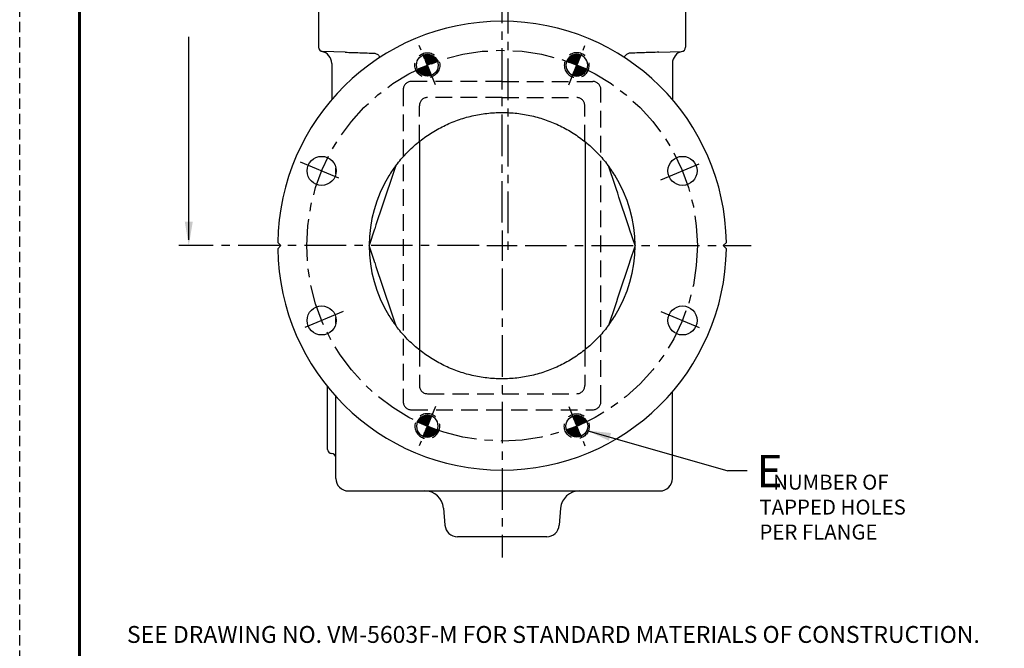
# Model space of a CAD drawing. Units: inches. Extents: x 50.4 to 108.2, y 31.8 to 106.6.
# Drawn here: x 50.4 to 80, y 52.9 to 71.8 of the extents above; entities that cross this region are included whole.
import ezdxf

# ---------------------------------------------------------------- set-up
doc = ezdxf.new("R2010")
doc.units = ezdxf.units.IN
doc.header["$MEASUREMENT"] = 0
for name, pattern in [('CENTER', [2, 1.25, -0.25, 0.25, -0.25]), ('CENTER2', [1.125, 0.75, -0.125, 0.125, -0.125]), ('HIDDEN', [0.375, 0.25, -0.125]), ('HIDDENX2', [0.75, 0.5, -0.25])]:
    doc.linetypes.add(name, pattern=pattern)
for name, color, linetype in [('02___PRT_ALL_AXES', 7, 'Continuous'), ('CENTER2', 2, 'CENTER2'), ('CENTERLINES', 2, 'CENTER'), ('DIMLINES', 4, 'Continuous'), ('DIMTEXT', 6, 'Continuous'), ('HIDDENLINES', 3, 'HIDDENX2'), ('MEM-STOP', 3, 'Continuous'), ('TITLEBOX-BORDER', 3, 'Continuous')]:
    doc.layers.add(name, color=color, linetype=linetype)
doc.styles.add('ARIEL', font='arial.ttf', dxfattribs={"height": 0.5})
doc.styles.add('ROMANS', font='romans', dxfattribs={"height": 0.1875})
doc.styles.get("Standard").update_dxf_attribs({"font": 'arial.ttf'})

# ---------------------------------------------------------------- blocks, each defined once
blk = doc.blocks.new('A$C54962B6A')
at = {"layer": 'TITLEBOX-BORDER', "color": 2, "linetype": 'HIDDEN'}
blk.add_line((3.137221540328028e-07, 3.398329795345489e-08), (3.137221540328028e-07, 60.81903237002093), dxfattribs=at)
blk = doc.blocks.new('*U2')
h = blk.add_hatch()
h.set_pattern_fill('ANSI31', color=256, scale=0.199523044032, angle=45)
h.set_pattern_definition([(90, (-84.40877544764189, -47.43092859146436), (-0.024940380504, 3.461173084806645e-18), [])])
edge = h.paths.add_edge_path()
edge.add_line((0.213844358507404, 0.1387479089532872), (0.08858067169968586, -0.1636653826107457))
edge.add_line((0.08858067169970005, -0.1636653826107599), (-0.2138443585074324, -0.03839683349786982))
edge.add_arc((0.0885758092996275, -0.163677121480386), 0.3273424941149998, 67.49999999982941, 157.4977760183845, ccw=False)
for p, q in [((0.213844358507404, 0.1387479089532872), (0.08858067169968588, -0.1636653826107457)), ((-0.2138443585074323, -0.03839683349786983), (0.08858067169970005, -0.1636653826107599))]:
    blk.add_line(p, q)
at = {"color": 7}
blk.add_arc((0.0885758092996275, -0.163677121480386), 0.3273424941149998, 67.49999999982941, 157.4977760183845, dxfattribs=at)
blk = doc.blocks.new('*U3')
at = {"color": 0, "linetype": 'ByBlock', "lineweight": -2, "transparency": 16777216}
blk.add_blockref('*U2', (84.40877544764189, 47.43092859146436), dxfattribs=at)
at = {"color": 0, "linetype": 'ByBlock', "lineweight": -2, "transparency": 16777216, "rotation": 180}
blk.add_blockref('*U2', (84.58593679104129, 47.10359782624284), dxfattribs=at)
blk = doc.blocks.new('A$C76412E72')
blk.add_circle((-0.9461087166870019, -0.1311414773721253), 0.3273424941150008)
at = {"layer": 'CENTER2'}
blk.add_line((-0.702899616570988, -0.7183001853673296), (-1.189327541603161, 0.4560407083623446), dxfattribs=at)
at = {"layer": 'HIDDENLINES'}
blk.add_circle((-0.9461087166870019, -0.1311414773721253), 0.3748673545000803, dxfattribs=at)
at = {"extrusion": (0, 0, -1), "zscale": -1}
blk.add_blockref('*U3', (-83.55124254025453, -47.3983929473561), dxfattribs=at)
blk = doc.blocks.new('A$C6FEE25E2')
for p, q in [((196.5324121503927, -430.50201591997), (197.7902837868633, -426.8169283878137)), ((197.7777178333413, -435.42389091997), (197.7777178333413, -426.89264091997)), ((198.2464678333413, -435.42389091997), (198.2464678333413, -426.89264091997)), ((197.0277178333413, -430.50201591997), (197.7777178333413, -428.3047999489734)), ((188.6841249135377, -429.46022841997), (188.6841249135377, -429.53326591997)), ((188.7571624135376, -429.38719091997), (191.7148890135377, -429.3871909199701)), ((191.7879265135375, -429.46022841997), (191.7879265135375, -429.53326591997)), ((186.920945796722, -429.78326591997), (186.9209457967222, -432.65826591997)), ((187.045945796722, -429.65826591997), (193.4261056303533, -429.65826591997)), ((187.4230257135378, -429.78326591997), (187.4230257135378, -431.1582659199699)), ((188.6841249135377, -429.53326591997), (191.7879265135375, -429.5332659199701)), ((188.6841249135377, -429.53326591997), (188.6841249135377, -429.5382659199701)), ((191.7879265135375, -429.53326591997), (191.7879265135375, -429.53826591997)), ((193.0490257135375, -429.78326591997), (193.0490257135375, -431.1582659199696)), ((193.5511056303533, -429.78326591997), (193.5511056303533, -432.6582659199701)), ((186.920945796722, -430.09526591997), (193.5511056303533, -430.0952659199698)), ((187.9550257135377, -431.1582659199698), (187.9550257135377, -430.22026591997)), ((192.5170257135376, -431.1582659199696), (192.5170257135376, -430.2202659199699)), ((195.2464678333413, -430.50201591997), (197.2152178333413, -430.50201591997)), ((195.2464678333413, -431.81451591997), (195.2464678333413, -430.50201591997)), ((197.2152178333413, -431.81451591997), (197.2152178333413, -430.50201591997)), ((193.5511056303533, -430.86611591997), (195.2464678333413, -430.86611591997)), ((187.045945796722, -431.28326591997), (187.8300257135377, -431.2832659199698)), ((192.6420257135376, -431.2832659199696), (193.4261056303533, -431.2832659199696)), ((193.5511056303533, -431.45041591997), (195.2464678333413, -431.45041591997)), ((195.2464678333413, -431.81451591997), (197.2152178333413, -431.81451591997)), ((196.5324121503927, -431.81451591997), (197.7902837868635, -435.4996034521263)), ((197.0277178333413, -431.81451591997), (197.7777178333413, -434.0117318909666)), ((186.4235257135376, -432.65826591997), (186.4235257135376, -433.0354287620805)), ((186.4235257135376, -432.65826591997), (194.0485257135376, -432.6582659199701)), ((194.0485257135376, -432.65826591997), (194.0485257135376, -433.0354287620805)), ((193.9257072643445, -433.160409723975), (186.546344162733, -433.1604097239751)), ((186.546344162733, -433.1604097239751), (186.927388815147, -433.1670608831236)), ((193.9257072643422, -433.1604097239751), (193.5446626119283, -433.1670608831236)), ((188.4240257135375, -435.0245090330274), (188.4240257135375, -433.4170228069127)), ((192.0480257135378, -435.0245090330274), (192.0480257135378, -433.4170228069127)), ((188.0480257135378, -434.43076591997), (188.0480257135378, -434.68076591997)), ((192.4240257135375, -434.43076591997), (192.4240257135375, -434.68076591997)), ((188.0359590869443, -435.0663088953649), (188.0480257135378, -434.72076591997)), ((188.4240257135377, -434.68076591997), (188.0480257135378, -434.68076591997)), ((188.4240257135375, -434.72076591997), (188.0480257135378, -434.72076591997)), ((188.1110257135376, -434.68076591997), (188.1110257135376, -434.72076591997)), ((192.4240257135375, -434.6807659199699), (192.0480257135378, -434.6807659199699)), ((192.4240257135375, -434.72076591997), (192.0480257135378, -434.72076591997)), ((192.3610257135376, -434.6807659199699), (192.3610257135376, -434.72076591997)), ((192.4360923401309, -435.0663088953649), (192.4240257135375, -434.72076591997)), ((186.4235257135376, -435.4061030778595), (186.4235257135376, -435.78326591997)), ((193.9257072643418, -435.2811221159649), (186.546344162733, -435.2811221159649)), ((194.0485257135376, -435.4061030778595), (194.0485257135376, -435.78326591997)), ((186.4235257135376, -435.78326591997), (194.0485257135376, -435.78326591997)), ((185.110572067145, -439.0154655538335), (185.110572067145, -440.1030955860716)), ((195.3614793596636, -439.0154655538335), (195.3614793596636, -440.1030955860716))]:
    blk.add_line(p, q)
at = {"color": 3, "linetype": 'Continuous'}
for p, q in [((187.6479704290377, -433.337659349315), (187.6479704290377, -433.1604097239751)), ((187.7929980712877, -433.1604097239751), (187.7929980712877, -433.337659349315)), ((188.0830533557878, -433.1604097239751), (188.0830533557878, -433.337659349315)), ((188.2280809980375, -433.1604097239751), (188.2280809980375, -433.337659349315)), ((192.2439704290377, -433.1604097239751), (192.2439704290377, -433.337659349315)), ((192.3889980712875, -433.1604097239751), (192.3889980712875, -433.337659349315)), ((192.6790533557876, -433.1604097239751), (192.6790533557876, -433.337659349315)), ((192.8240809980375, -433.337659349315), (192.8240809980375, -433.1604097239751)), ((188.1555671769127, -433.3752229445751), (187.7204842501626, -433.3752229445751)), ((192.3164842501626, -433.3752229445751), (192.7515671769127, -433.3752229445751)), ((187.6479704290377, -435.103872490625), (187.6479704290377, -435.2811221159649)), ((188.1555671769127, -435.0663088953649), (187.7204842501626, -435.0663088953649)), ((187.7929980712877, -435.2811221159649), (187.7929980712877, -435.103872490625)), ((188.0830533557878, -435.2811221159649), (188.0830533557878, -435.103872490625)), ((188.2280809980375, -435.2811221159649), (188.2280809980375, -435.103872490625)), ((192.2439704290377, -435.2811221159649), (192.2439704290377, -435.103872490625)), ((192.3164842501626, -435.0663088953649), (192.7515671769127, -435.0663088953649)), ((192.3889980712875, -435.2811221159649), (192.3889980712875, -435.103872490625)), ((192.6790533557876, -435.2811221159649), (192.6790533557876, -435.103872490625)), ((192.8240809980375, -435.103872490625), (192.8240809980375, -435.2811221159649))]:
    blk.add_line(p, q, dxfattribs=at)
at = {"color": 3}
for p, q in [((188.4240257135377, -434.30576591997), (188.1730257135378, -434.30576591997)), ((192.2990257135375, -434.30576591997), (192.0480257135378, -434.30576591997))]:
    blk.add_line(p, q, dxfattribs=at)
at = {"color": 7, "linetype": 'Continuous'}
for p, q in [((186.3567411562013, -435.78326591997), (194.1153102708739, -435.78326591997)), ((184.9276874619225, -436.2727614930544), (184.8696752847083, -436.3062548392128)), ((184.8696752847083, -436.5957585719231), (184.8696752847083, -436.3062548392128)), ((184.9276918512162, -436.2727614930544), (185.6776762898164, -436.2727614930544)), ((185.0861796776122, -436.5957585719231), (185.0861796776122, -436.3062548392128)), ((185.5191884634203, -436.5957585719231), (185.5191884634203, -436.3062548392128)), ((185.67768067911, -436.2727614930544), (185.7356928563243, -436.3062548392128)), ((185.7356928563243, -436.5957585719231), (185.7356928563243, -436.3062548392128)), ((187.3158016170198, -436.2727614930544), (187.2577894398055, -436.3062548392128)), ((187.2577894398055, -436.5957585719231), (187.2577894398055, -436.3062548392128)), ((187.3158060063134, -436.2727614930544), (188.0657904449137, -436.2727614930544)), ((187.4742938327095, -436.5957585719231), (187.4742938327095, -436.3062548392128)), ((187.9073026185175, -436.5957585719231), (187.9073026185175, -436.3062548392128)), ((188.0657948342073, -436.2727614930544), (188.1238070114217, -436.3062548392128)), ((188.1238070114217, -436.5957585719231), (188.1238070114217, -436.3062548392128)), ((192.4062565926013, -436.2727614930544), (192.3482444153869, -436.3062548392128)), ((192.3482444153869, -436.5957585719231), (192.3482444153869, -436.3062548392128)), ((193.1562454204952, -436.2727614930544), (192.4062609818949, -436.2727614930544)), ((192.564748808291, -436.5957585719231), (192.564748808291, -436.3062548392128)), ((192.9977575940991, -436.5957585719231), (192.9977575940991, -436.3062548392128)), ((193.1562498097888, -436.2727614930544), (193.2142619870031, -436.3062548392128)), ((193.2142619870031, -436.5957585719231), (193.2142619870031, -436.3062548392128)), ((194.7943707476986, -436.2727614930544), (194.7363585704843, -436.3062548392128)), ((194.7363585704843, -436.5957585719231), (194.7363585704843, -436.3062548392128)), ((195.5443595755924, -436.2727614930544), (194.7943751369922, -436.2727614930544)), ((194.9528629633883, -436.5957585719231), (194.9528629633883, -436.3062548392128)), ((195.3858717491964, -436.5957585719231), (195.3858717491964, -436.3062548392128)), ((195.5443639648861, -436.2727614930544), (195.6023761421003, -436.3062548392128)), ((195.6023761421003, -436.5957585719231), (195.6023761421003, -436.3062548392128)), ((185.7356928563243, -436.5957585719231), (184.8696752847083, -436.5957585719231)), ((188.1238070114217, -436.5957585719231), (187.2577894398055, -436.5957585719231)), ((192.3482444153869, -436.5957585719231), (193.2142619870031, -436.5957585719231)), ((194.7363585704843, -436.5957585719231), (195.6023761421003, -436.5957585719231)), ((184.715381493982, -437.283252354345), (184.715381493982, -436.78325687622)), ((195.7566699328266, -437.283252354345), (195.7566699328266, -436.78325687622)), ((190.2360257134043, -437.283252354345), (184.715381493982, -437.283252354345)), ((190.2360257134043, -437.283252354345), (195.7566699328266, -437.283252354345)), ((187.7482416975712, -441.3626007755374), (187.7482416975712, -447.6279856921835)), ((192.743180994847, -447.6124339490975), (192.743180994847, -441.3781479642646))]:
    blk.add_line(p, q, dxfattribs=at)
at = {"color": 4}
for points in [[(188.5775257135376, -430.8209642701314), (188.7940257135376, -431.19595326997), (188.5775257135376, -431.5709422698087), (188.1445257135376, -431.5709422698087), (187.9280257135376, -431.19595326997), (188.1445257135376, -430.8209642701314)], [(191.8945257135376, -430.8209642701314), (191.6780257135376, -431.19595326997), (191.8945257135376, -431.5709422698087), (192.3275257135376, -431.5709422698087), (192.5440257135376, -431.19595326997), (192.3275257135376, -430.8209642701314)]]:
    blk.add_lwpolyline(points, close=True, dxfattribs=at)
for centre, radius in [((188.3610257135376, -431.19595326997), 0.3749889998386635), ((188.3610257135376, -431.19595326997), 0.25), ((188.3610257135376, -431.19595326997), 0.2), ((192.1110257135376, -431.19595326997), 0.3749889998386635), ((192.1110257135376, -431.19595326997), 0.25), ((192.1110257135376, -431.19595326997), 0.2)]:
    blk.add_circle(centre, radius, dxfattribs=at)
for centre, radius, start, end in [((198.0120928333413, -426.89264091997), 0.2343749999999947, 0, 180), ((188.7571624135376, -429.46022841997), 0.0730375, 90, 180), ((191.7148890135377, -429.46022841997), 0.0730375, 0, 90), ((187.045945796722, -429.78326591997), 0.125, 90, 180), ((187.5480257135378, -429.78326591997), 0.125, 90, 180), ((188.5641249135376, -429.53826591997), 0.12, 270, 0), ((191.9079265135376, -429.53826591997), 0.12, 180, 270), ((192.9240257135375, -429.78326591997), 0.125, 0, 90), ((193.4261056303533, -429.78326591997), 0.125, 0, 90), ((188.0800257135377, -430.22026591997), 0.125, 90, 180), ((192.3920257135376, -430.2202659199699), 0.125, 0, 90), ((187.045945796722, -431.40826591997), 0.125, 90, 180), ((187.2980257135378, -431.1582659199699), 0.125, 270, 359.9999999999968), ((187.8300257135377, -431.1582659199698), 0.125, 270.0000000000065, 0), ((192.6420257135376, -431.1582659199696), 0.125, 180, 270), ((193.1740257135375, -431.1582659199696), 0.125, 180, 270), ((193.4261056303533, -431.4082659199696), 0.125, 0, 90), ((186.5485257135376, -433.0354287620805), 0.125, 180, 268.9999999999982), ((193.9235257135376, -433.0354287620805), 0.125, 270.9999999999952, 0), ((188.1740257135375, -433.4170228069127), 0.25, 0, 77.51282135613522), ((192.2980257135378, -433.4170228069127), 0.25, 102.4871786438715, 180), ((188.1730257135378, -434.43076591997), 0.125, 90, 180), ((192.2990257135375, -434.43076591997), 0.125, 0, 90), ((188.1740257135375, -435.0245090330274), 0.25, 282.4871786438648, 0), ((192.2980257135378, -435.0245090330274), 0.25, 180, 257.5128213561218), ((186.5485257135376, -435.4061030778595), 0.125, 90.99999999999525, 180), ((193.9235257135376, -435.4061030778595), 0.125, 0, 89.00000000000475), ((198.0120928333413, -435.42389091997), 0.234375, 180, 0)]:
    blk.add_arc(centre, radius, start, end)
at = {"color": 3, "linetype": 'Continuous'}
for centre, radius, start, end in [((187.7204842501626, -433.2864497867231), 0.08877315785195063, 215.2298976612065, 324.7701023387935), ((187.9380257135376, -433.0764757060573), 0.2987472385178078, 240.957866143238, 299.0421338567619), ((188.1555671769127, -433.2864497867231), 0.08877315785195011, 215.2298976612065, 324.7701023387935), ((192.3164842501626, -433.2864497867231), 0.08877315785195011, 215.2298976612065, 324.7701023387935), ((192.5340257135376, -433.0764757060573), 0.2987472385178078, 240.957866143238, 299.0421338567619), ((192.7515671769127, -433.2864497867231), 0.08877315785195063, 215.2298976612065, 324.7701023387935), ((187.7204842501626, -435.1550820532169), 0.08877315785195063, 35.22989766120648, 144.7701023387935), ((187.9380257135376, -435.3650561338828), 0.2987472385178078, 60.95786614323797, 119.042133856762), ((188.1555671769127, -435.1550820532169), 0.08877315785195011, 35.22989766120648, 144.7701023387935), ((192.3164842501626, -435.1550820532169), 0.08877315785195011, 35.22989766120648, 144.7701023387935), ((192.5340257135376, -435.3650561338828), 0.2987472385178078, 60.95786614323797, 119.042133856762), ((192.7515671769127, -435.1550820532169), 0.08877315785195063, 35.22989766120648, 144.7701023387935)]:
    blk.add_arc(centre, radius, start, end, dxfattribs=at)
at = {"color": 7, "linetype": 'Continuous'}
for points, knots in [([(184.8696752847083, -436.3062548392128), (184.8783288096473, -436.3012587241302), (184.8957358596875, -436.2920838049733), (184.9184144847191, -436.2830066398657), (184.9367129261644, -436.2777519020553), (184.9504055796638, -436.2748943873649), (184.9641513924156, -436.2731528196486), (184.9733450978025, -436.2727614930544), (184.9779274811602, -436.2727614930544)], [0, 0, 0, 0, 0.2615451254, 0.5143047251, 0.6377122352000001, 0.7594772320000001, 0.8800568034999999, 1, 1, 1, 1]), ([(184.9779274811602, -436.2727614930544), (184.9825098647847, -436.2727614930544), (184.991703570705, -436.2731528212486), (185.0054493845236, -436.2748943865649), (185.0191420385561, -436.2777519033886), (185.0374404800015, -436.283006640399), (185.0601191036998, -436.2920838057733), (185.0775261526733, -436.3012587243969), (185.0861796776123, -436.3062548392128)], [0, 0, 0, 0, 0.1199432025, 0.2405227879, 0.362287791, 0.485695301, 0.7384548839, 1, 1, 1, 1]), ([(185.0861796776123, -436.3062548392128), (185.1037765352692, -436.3011750638202), (185.1392258933379, -436.2918686642524), (185.1931528114986, -436.2811379714323), (185.247724179831, -436.2743240034566), (185.2843701244113, -436.2727614930544), (185.3026840705163, -436.2727614930544)], [0, 0, 0, 0, 0.2500114224, 0.5000145877000001, 0.7500082903, 1, 1, 1, 1]), ([(185.3026840705163, -436.2727614930544), (185.3209980472877, -436.2727614930544), (185.357644031601, -436.27432399919), (185.4122154260664, -436.2811379887655), (185.4661423138274, -436.2918686786522), (185.5015916326965, -436.3011750718201), (185.5191884634202, -436.3062548392128)], [0, 0, 0, 0, 0.2499921264, 0.499985949, 0.7499889645000001, 1, 1, 1, 1]), ([(185.5191884634202, -436.3062548392128), (185.527841988626, -436.3012587241302), (185.5452490383995, -436.2920838049733), (185.5679276634312, -436.2830066398657), (185.5862261048766, -436.2777519020553), (185.5999187586424, -436.2748943873649), (185.6136645711276, -436.2731528196486), (185.6228582765146, -436.2727614930544), (185.6274406598724, -436.2727614930544)], [0, 0, 0, 0, 0.2615451254, 0.5143047251, 0.6377122352000001, 0.7594772320000001, 0.8800568034999999, 1, 1, 1, 1]), ([(185.6274406598724, -436.2727614930544), (185.6320230434966, -436.2727614930544), (185.6412167494171, -436.2731528212486), (185.6549625632355, -436.2748943865649), (185.6686552172681, -436.2777519033886), (185.6869536587134, -436.283006640399), (185.7096322826784, -436.2920838057733), (185.7270393316521, -436.3012587243969), (185.7356928563243, -436.3062548392128)], [0, 0, 0, 0, 0.1199432025, 0.2405227879, 0.362287791, 0.485695301, 0.7384548839, 1, 1, 1, 1]), ([(187.2577894398056, -436.3062548392128), (187.2664429650112, -436.3012587241302), (187.2838500147848, -436.2920838049733), (187.3065286398165, -436.2830066398657), (187.3248270812618, -436.2777519020553), (187.3385197350277, -436.2748943873649), (187.3522655475129, -436.2731528196486), (187.3614592528999, -436.2727614930544), (187.3660416362576, -436.2727614930544)], [0, 0, 0, 0, 0.2615451254, 0.5143047251, 0.6377122352000001, 0.7594772320000001, 0.8800568034999999, 1, 1, 1, 1]), ([(187.3660416362576, -436.2727614930544), (187.370624019882, -436.2727614930544), (187.3798177258024, -436.2731528212486), (187.3935635396208, -436.2748943865649), (187.4072561936533, -436.2777519033886), (187.4255546350987, -436.283006640399), (187.4482332590638, -436.2920838057733), (187.4656403077706, -436.3012587243969), (187.4742938327096, -436.3062548392128)], [0, 0, 0, 0, 0.1199432025, 0.2405227879, 0.362287791, 0.485695301, 0.7384548839, 1, 1, 1, 1]), ([(187.4742938327096, -436.3062548392128), (187.4918906903665, -436.3011750638202), (187.5273400484352, -436.2918686642524), (187.5812669668625, -436.2811379714323), (187.6358383349283, -436.2743240034566), (187.6724842795086, -436.2727614930544), (187.6907982256135, -436.2727614930544)], [0, 0, 0, 0, 0.2500114224, 0.5000145877000001, 0.7500082903, 1, 1, 1, 1]), ([(187.6907982256135, -436.2727614930544), (187.7091122023851, -436.2727614930544), (187.7457581866983, -436.27432399919), (187.8003295811638, -436.2811379887655), (187.8542564689247, -436.2918686786522), (187.8897057880604, -436.3011750718201), (187.9073026185175, -436.3062548392128)], [0, 0, 0, 0, 0.2499921264, 0.499985949, 0.7499889645000001, 1, 1, 1, 1]), ([(187.9073026185175, -436.3062548392128), (187.9159561437233, -436.3012587241302), (187.9333631934968, -436.2920838049733), (187.9560418185286, -436.2830066398657), (187.9743402602405, -436.2777519020553), (187.9880329137398, -436.2748943873649), (188.0017787262251, -436.2731528196486), (188.010972431612, -436.2727614930544), (188.0155548149697, -436.2727614930544)], [0, 0, 0, 0, 0.2615451254, 0.5143047251, 0.6377122352000001, 0.7594772320000001, 0.8800568034999999, 1, 1, 1, 1]), ([(188.0155548149697, -436.2727614930544), (188.0201371985939, -436.2727614930544), (188.0293309047809, -436.2731528212486), (188.0430767185994, -436.2748943865649), (188.0567693723655, -436.2777519033886), (188.0750678138106, -436.283006640399), (188.0977464377758, -436.2920838057733), (188.1151534867493, -436.3012587243969), (188.1238070114217, -436.3062548392128)], [0, 0, 0, 0, 0.1199432025, 0.2405227879, 0.362287791, 0.485695301, 0.7384548839, 1, 1, 1, 1]), ([(192.4564966118389, -436.2727614930544), (192.4519142282147, -436.2727614930544), (192.4427205220277, -436.2731528212486), (192.4289747082092, -436.2748943865649), (192.4152820544431, -436.2777519033886), (192.3969836129979, -436.283006640399), (192.3743049890328, -436.2920838057733), (192.3568979400592, -436.3012587243969), (192.3482444153869, -436.3062548392128)], [0, 0, 0, 0, 0.1199432025, 0.2405227879, 0.362287791, 0.485695301, 0.7384548839, 1, 1, 1, 1]), ([(192.5647488082911, -436.3062548392128), (192.5560952830853, -436.3012587241302), (192.5386882333118, -436.2920838049733), (192.5160096082799, -436.2830066398657), (192.4977111665681, -436.2777519020553), (192.4840185130688, -436.2748943873649), (192.4702727005835, -436.2731528196486), (192.4610789951966, -436.2727614930544), (192.4564966118389, -436.2727614930544)], [0, 0, 0, 0, 0.2615451254, 0.5143047251, 0.6377122352000001, 0.7594772320000001, 0.8800568034999999, 1, 1, 1, 1]), ([(192.7812532011951, -436.2727614930544), (192.7629392244235, -436.2727614930544), (192.7262932401103, -436.27432399919), (192.6717218456448, -436.2811379887655), (192.6177949578839, -436.2918686786522), (192.5823456387483, -436.3011750718201), (192.5647488082911, -436.3062548392128)], [0, 0, 0, 0, 0.2499921264, 0.499985949, 0.7499889645000001, 1, 1, 1, 1]), ([(192.997757594099, -436.3062548392128), (192.9801607364421, -436.3011750638202), (192.9447113783734, -436.2918686642524), (192.8907844599461, -436.2811379714323), (192.8362130918803, -436.2743240034566), (192.7995671473, -436.2727614930544), (192.7812532011951, -436.2727614930544)], [0, 0, 0, 0, 0.2500114224, 0.5000145877000001, 0.7500082903, 1, 1, 1, 1]), ([(193.106009790551, -436.2727614930544), (193.1014274069266, -436.2727614930544), (193.0922337010063, -436.2731528212486), (193.0784878871878, -436.2748943865649), (193.0647952331553, -436.2777519033886), (193.0464967917099, -436.283006640399), (193.0238181677449, -436.2920838057733), (193.006411119038, -436.3012587243969), (192.997757594099, -436.3062548392128)], [0, 0, 0, 0, 0.1199432025, 0.2405227879, 0.362287791, 0.485695301, 0.7384548839, 1, 1, 1, 1]), ([(193.214261987003, -436.3062548392128), (193.2056084617974, -436.3012587241302), (193.1882014120238, -436.2920838049733), (193.1655227869921, -436.2830066398657), (193.1472243455468, -436.2777519020553), (193.1335316917809, -436.2748943873649), (193.1197858792957, -436.2731528196486), (193.1105921739087, -436.2727614930544), (193.106009790551, -436.2727614930544)], [0, 0, 0, 0, 0.2615451254, 0.5143047251, 0.6377122352000001, 0.7594772320000001, 0.8800568034999999, 1, 1, 1, 1]), ([(194.8446107669362, -436.2727614930544), (194.840028383312, -436.2727614930544), (194.8308346773916, -436.2731528212486), (194.8170888635731, -436.2748943865649), (194.8033962095405, -436.2777519033886), (194.7850977680952, -436.283006640399), (194.7624191441302, -436.2920838057733), (194.7450120951565, -436.3012587243969), (194.7363585704843, -436.3062548392128)], [0, 0, 0, 0, 0.1199432025, 0.2405227879, 0.362287791, 0.485695301, 0.7384548839, 1, 1, 1, 1]), ([(194.9528629633884, -436.3062548392128), (194.9442094381826, -436.3012587241302), (194.9268023884091, -436.2920838049733), (194.9041237633774, -436.2830066398657), (194.885825321932, -436.2777519020553), (194.8721326681662, -436.2748943873649), (194.858386855681, -436.2731528196486), (194.8491931502939, -436.2727614930544), (194.8446107669362, -436.2727614930544)], [0, 0, 0, 0, 0.2615451254, 0.5143047251, 0.6377122352000001, 0.7594772320000001, 0.8800568034999999, 1, 1, 1, 1]), ([(195.1693673562923, -436.2727614930544), (195.1510533795209, -436.2727614930544), (195.1144073952076, -436.27432399919), (195.0598360007422, -436.2811379887655), (195.0059091129812, -436.2918686786522), (194.9704597941121, -436.3011750718201), (194.9528629633884, -436.3062548392128)], [0, 0, 0, 0, 0.2499921264, 0.499985949, 0.7499889645000001, 1, 1, 1, 1]), ([(195.3858717491963, -436.3062548392128), (195.3682748915394, -436.3011750638202), (195.3328255334707, -436.2918686642524), (195.27889861531, -436.2811379714323), (195.2243272469777, -436.2743240034566), (195.1876813023974, -436.2727614930544), (195.1693673562923, -436.2727614930544)], [0, 0, 0, 0, 0.2500114224, 0.5000145877000001, 0.7500082903, 1, 1, 1, 1]), ([(195.4941239456484, -436.2727614930544), (195.4895415620239, -436.2727614930544), (195.4803478561036, -436.2731528212486), (195.466602042285, -436.2748943865649), (195.4529093882525, -436.2777519033886), (195.4346109468071, -436.283006640399), (195.4119323231088, -436.2920838057733), (195.3945252741353, -436.3012587243969), (195.3858717491963, -436.3062548392128)], [0, 0, 0, 0, 0.1199432025, 0.2405227879, 0.362287791, 0.485695301, 0.7384548839, 1, 1, 1, 1]), ([(195.6023761421003, -436.3062548392128), (195.5937226171613, -436.3012587241302), (195.5763155671211, -436.2920838049733), (195.5536369420895, -436.2830066398657), (195.5353385006442, -436.2777519020553), (195.5216458471448, -436.2748943873649), (195.507900034393, -436.2731528196486), (195.4987063290061, -436.2727614930544), (195.4941239456484, -436.2727614930544)], [0, 0, 0, 0, 0.2615451254, 0.5143047251, 0.6377122352000001, 0.7594772320000001, 0.8800568034999999, 1, 1, 1, 1])]:
    blk.add_open_spline(points, degree=3, knots=knots, dxfattribs=at)
at = {"layer": '02___PRT_ALL_AXES', "color": 2, "linetype": 'CENTER'}
for p, q in [((190.2360257134043, -443.8035509535376), (190.2360257134043, -424.9806277167178)), ((184.1576207148493, -441.9775355177005), (185.4588418347851, -442.5165189535622)), ((195.0131876390369, -442.5165280465203), (196.3143281667927, -441.9775779937869)), ((190.2360257134043, -444.0387303964442), (190.2360257134043, -444.9518562158086)), ((189.5442833608155, -444.4952933061264), (180.5113479723432, -444.4952933061264)), ((189.7794628037221, -444.4952933061264), (190.6925886230865, -444.4952933061264)), ((190.9277680659931, -444.4952933061264), (197.7255736022491, -444.4952933061264)), ((190.2360257134043, -445.1870356587153), (190.2360257134043, -453.870400391387)), ((185.4589443798318, -446.474025183252), (184.1577232602826, -447.0130086181993)), ((195.0131070445582, -446.4740251821398), (196.3143281667927, -447.0130086181993))]:
    blk.add_line(p, q, dxfattribs=at)
at = {"layer": '02___PRT_ALL_AXES', "color": 7, "linetype": 'Continuous'}
for p, q in [((186.332459381935, -436.477303298946), (186.3566957014124, -435.78326591997)), ((194.1395920451404, -436.477303298946), (194.1153557256629, -435.78326591997)), ((185.0154204106139, -436.5957585719231), (184.9277235682627, -436.5957585719231)), ((185.3360088736656, -436.5957585719231), (185.270510427356, -436.5957585719231)), ((187.7038854173886, -436.5957585719231), (187.6708720444892, -436.5957585719231)), ((188.0360704574296, -436.5957585719231), (187.9863570286294, -436.5957585719231)), ((192.435980969379, -436.5957585719231), (192.4856943981792, -436.5957585719231)), ((192.76816600942, -436.5957585719231), (192.8011793823194, -436.5957585719231)), ((195.136042553143, -436.5957585719231), (195.2015409994526, -436.5957585719231)), ((195.4566310161946, -436.5957585719231), (195.5443278585459, -436.5957585719231)), ((190.2360257134043, -436.6582580066888), (184.8230087666875, -436.6582580066888)), ((190.2360257134043, -436.6582580066888), (195.6490426601211, -436.6582580066888)), ((184.715381493982, -437.283252354345), (184.715381493982, -438.5306361524158)), ((195.7566699328266, -437.283252354345), (195.7566699328266, -438.5306361524158)), ((185.5180383612883, -438.6793755531083), (184.8360179658993, -438.6555588762357)), ((194.9540130655203, -438.6793755531083), (195.6360334609093, -438.6555588762357)), ((185.2355709366761, -442.3383969575342), (185.2355709366761, -442.1532737000244)), ((187.0646455230999, -442.0573968708517), (187.0685679036267, -442.0522932762078)), ((187.0685679036267, -442.0522932762078), (187.0746890480013, -442.0443622740677)), ((186.8282251124463, -442.4008707925314), (186.82895118268, -442.3996898720114)), ((193.6271216459698, -442.3739307753723), (193.6275032801184, -442.3745409591872)), ((186.3993741749022, -444.002426860861), (186.2360618884043, -444.4952933061264)), ((186.4038973913283, -443.9887904009869), (186.3993741749022, -444.002426860861)), ((194.0732924703426, -444.0022514648472), (194.0681439745047, -443.9866625618307)), ((194.2359895384043, -444.4952933061264), (194.0732924703426, -444.0022514648472)), ((183.5798359108652, -444.4952933061264), (183.4867378258954, -444.401544153978)), ((183.4867378258954, -444.5890424582749), (183.5798359108652, -444.4952933061264)), ((186.3942482407269, -444.9728427501829), (186.2360618884043, -444.4952933061264)), ((194.2359895384043, -444.4952933061264), (194.0732842802833, -444.9885390927612)), ((196.8922155159433, -444.4952933061264), (196.9853136009132, -444.401544153978)), ((196.9853136009132, -444.5890424582749), (196.8922155159433, -444.4952933061264)), ((186.3993855499992, -444.9883332402229), (186.3942482407269, -444.9728427501829)), ((186.4038998545059, -445.0019438192644), (186.3993855499992, -444.9883332402229)), ((194.0732842802833, -444.9885390927612), (194.0681437681066, -445.0041050477186)), ((185.2355709366761, -446.8373129119618), (185.2355709366761, -446.652189654452)), ((186.828952215204, -446.590898418893), (186.8282255324426, -446.5897165029153)), ((193.6275033849174, -446.6160454853338), (193.6271224696956, -446.6166545200924)), ((187.0684372674747, -446.9381230829182), (187.0642284562051, -446.9326455145898)), ((187.0750055918053, -446.9466328584905), (187.0684372674747, -446.9381230829182)), ((184.9855731976136, -450.6202379131577), (184.9855731976136, -448.7360853504499)), ((185.2355709366761, -451.4962299908327), (185.2355709366761, -449.0292902092909)), ((195.3614793596637, -451.4962299908327), (195.3614793596637, -448.8851341670107)), ((185.6105675452699, -451.8712265994264), (194.98648275107, -451.8712265994264)), ((188.4731679763932, -452.3846968503545), (188.5185924242487, -452.9039006635626)), ((191.9988834506822, -452.3846968503545), (191.9534590028265, -452.9039006635626)), ((191.5798893695941, -453.2462141642702), (188.8921620574811, -453.2462141642702))]:
    blk.add_line(p, q, dxfattribs=at)
for points in [[(184.8523540429586, -436.6435059025043), (184.8581249675673, -436.639337607135), (184.8637477337826, -436.6347624074456), (184.8691860992656, -436.6297810924958), (184.8744088944316, -436.6243914889719), (184.8791472587786, -436.618885097704)], [(195.61969738385, -436.6435059025043), (195.6139264592413, -436.639337607135), (195.608303693026, -436.6347624074456), (195.602865327543, -436.6297810924958), (195.597642532377, -436.6243914889719), (195.59290416803, -436.618885097704)]]:
    blk.add_lwpolyline(points, dxfattribs=at)
at = {"layer": '02___PRT_ALL_AXES', "color": 2, "linetype": 'CENTER'}
blk.add_circle((190.2360257134043, -444.4952933061264), 5.874946868129724, dxfattribs=at)
at = {"layer": '02___PRT_ALL_AXES', "color": 7, "linetype": 'Continuous'}
for centre in [(184.8082825476672, -442.2470484735412), (195.6637688794081, -442.2470484735412), (184.8082825476672, -446.743538138445), (195.6637688794081, -446.743538138445)]:
    blk.add_circle(centre, 0.437496043359375, dxfattribs=at)
for centre, radius, start, end in [((184.7820583728342, -436.5401572758386), 0.12499886953125, 283.7123903724991, 320.9590061762987), ((184.9276874619225, -436.6582580066888), 0.062499434765625, 90, 140.9590061891989), ((185.67768067911, -436.6582580066888), 0.062499434765625, 41.81031489579806, 90), ((185.817433663741, -436.5332591371575), 0.12499886953125, 221.810314895798, 270), ((186.1450752963384, -436.4707597023918), 0.187498304296875, 270, 357.9999999999996), ((187.176048632389, -436.5332591371575), 0.12499886953125, 275.3544094568011, 318.1896851042019), ((187.3158016170198, -436.6582580066888), 0.062499434765625, 90, 138.189685104202), ((188.0657948342073, -436.6582580066888), 0.062499434765625, 41.81031489579806, 90), ((188.2055478188381, -436.5332591371575), 0.12499886953125, 221.810314895798, 270), ((192.2665036079705, -436.5332591371575), 0.12499886953125, 270, 318.1896851042019), ((192.4062565926013, -436.6582580066888), 0.062499434765625, 90, 138.189685104202), ((193.1562498097888, -436.6582580066888), 0.062499434765625, 41.81031489579806, 90), ((193.2960027944196, -436.5332591371575), 0.12499886953125, 221.810314895798, 264.6455905431988), ((194.3269761304702, -436.4707597023918), 0.187498304296875, 182.0000000000004, 270), ((194.6546177630676, -436.5332591371575), 0.12499886953125, 270, 318.1896851042019), ((194.7943707476986, -436.6582580066888), 0.062499434765625, 90, 138.189685104202), ((195.5443639648861, -436.6582580066888), 0.062499434765625, 39.04099381080186, 90), ((195.6899930539744, -436.5401572758386), 0.12499886953125, 219.0409938237007, 256.2876096275009), ((184.8403803635132, -436.78325687622), 0.12499886953125, 103.269514573406, 180), ((195.6316710632954, -436.78325687622), 0.12499886953125, 0, 76.73048542659403), ((190.2360257134043, -444.4952933061264), 6.7499389546875, 0.795800301999625, 179.2041996980004), ((184.8403803635132, -438.5306361524158), 0.12499886953125, 180, 267.9999999999996), ((184.7405754133324, -439.0154655538335), 0.3699966538125, 1.1601035033982e-08, 78.22326582069971), ((195.7314760134762, -439.0154655538335), 0.3699966538125, 101.7767341793003, 179.999999988399), ((195.6316710632954, -438.5306361524158), 0.12499886953125, 272.0000000000004, 0), ((412.5634088568821, -518.8366679224393), 238.2232763519602, 161.2060364091017, 161.6879499601002), ((190.2659939959763, -444.5141464686882), 4.035364580841519, 145.474261055801, 148.4007537396975), ((190.3673095783618, -444.5769656226958), 4.154576692307236, 145.5524085570993, 148.3945593784995), ((190.3604210121274, -444.5723091309416), 4.146262123769461, 145.2258769012012, 145.5516266320978), ((190.2707206945621, -444.517340424336), 4.041069032718082, 142.5019040539018, 145.4749355456004), ((190.3501966853946, -444.5651067683452), 4.133755977672942, 142.6471679766974, 145.2270508905002), ((190.3373225540927, -444.55541639705), 4.117642788997911, 142.416671346699, 142.6456652072021), ((190.3347387859932, -444.5534273315721), 4.1143820779539, 142.1488260700005, 142.4166767916967), ((190.2663233921971, -444.5139900938358), 4.035541024045797, 142.0102234461988, 142.2679563591015), ((190.2009411827028, -444.517371054459), 4.041363445255465, 37.94071179710014, 38.13345313279734), ((190.1296972878208, -444.55919650313), 4.123880662716964, 37.79038965180321, 37.97929674549759), ((190.197783626726, -444.5198224968219), 4.045360902436468, 37.03561158970069, 37.94059727279917), ((190.1238128911714, -444.5637405647009), 4.131315338145676, 36.90956725119777, 37.79018400340224), ((190.1921622820978, -444.524047055149), 4.05239270364204, 35.28108540729991, 37.03542074699917), ((190.1112158056308, -444.5731579085987), 4.147043392437132, 35.18904709779906, 36.90908001730206), ((9.551216439893125, -504.7436647838558), 194.2624767313706, 18.22547530370089, 18.81395124630017), ((190.189802641838, -444.5257331359004), 4.055292805147344, 34.96086296889979, 35.28127607260073), ((190.1031323304696, -444.5789089973869), 4.156963868584682, 34.87704107459934, 35.18962313550045), ((190.1901153798096, -444.5255236636615), 4.054916471484176, 32.04493506689763, 34.96096940180051), ((190.0941761458679, -444.5850592446984), 4.167828170863093, 32.04079371440103, 34.8759996748005), ((190.2360257134043, -444.4952933061264), 3.999963825, 148.4058424364988, 211.5938399929007), ((190.2360257134043, -444.4952933061264), 3.999963825, 327.9729307053992, 32.02681613270073), ((190.2360257134043, -444.4952933061264), 6.7499389546875, 180.7958003019996, 359.2041996980004), ((420.601395347751, -367.453333761716), 246.7027641054326, 198.3209902617996, 198.7861679695004), ((190.2663102243163, -444.4762212258111), 4.035748632301555, 211.5992262908984, 214.5171357582003), ((190.3673170553608, -444.413616550664), 4.154585386628606, 211.6054658987985, 214.439210861699), ((190.1903914658461, -444.4652561425775), 4.0545799483943, 325.0298663884026, 327.9550592338994), ((190.0942008576445, -444.4055435570081), 4.167798634330216, 325.1150715290004, 327.9592360636013), ((190.3603881092251, -444.4183000872402), 4.146222212663743, 214.4399833347, 214.792272347898), ((190.2709521556688, -444.4730852013728), 4.04135042003993, 214.5164777227985, 214.8779041080994), ((190.3501602097244, -444.425507530324), 4.133710207420214, 214.7911236817985, 217.3433291501986), ((190.2708533842953, -444.473159479901), 4.041226915823548, 214.8778409374978, 217.4882591722985), ((190.3373335409267, -444.4351615008817), 4.117656815271061, 217.3447967998011, 217.5905235443997), ((190.3345441917531, -444.4373094633225), 4.114136273776912, 217.5905168225997, 217.8806310401003), ((190.2662729451868, -444.4766453195757), 4.035470946812896, 217.7392716099989, 218.0194532755998), ((190.2009756717244, -444.4732346053549), 4.041324789871725, 321.8741863705002, 322.0487493509), ((190.1297128316802, -444.4314021732804), 4.123860989561551, 322.0282777900029, 322.1993673455991), ((190.1979957978738, -444.4709199729548), 4.045098000014113, 322.0488545624991, 322.9151123787981), ((190.1241254310116, -444.4270853597876), 4.130921707305608, 322.1995571320985, 323.0420953479996), ((190.1923382010402, -444.4666632741183), 4.052178087716324, 322.9153352958998, 324.7384900851), ((190.1113475316395, -444.4175221721422), 4.146881896031013, 323.0426577488998, 324.8300968954013), ((190.1899822436803, -444.4649800045415), 4.05507355433021, 324.7382877995979, 325.0299831550998), ((190.1030987731731, -444.4116542153443), 4.157004784747977, 324.8294706314998, 325.1140185343967), ((185.1105720671449, -450.6202379131577), 0.12499886953125, 180, 270), ((185.1105720671449, -450.8702356522202), 0.12499886953125, 0, 90), ((185.6105675452699, -451.4962299908327), 0.37499660859375, 180, 270), ((194.98648275107, -451.4962299908327), 0.37499660859375, 270, 0), ((187.9128135265445, -452.433721512317), 0.562494912890625, 4.999999999999794, 90), ((192.5592379005307, -452.433721512317), 0.562494912890625, 90, 175.0000000000002), ((188.8921620574811, -452.8712175556764), 0.37499660859375, 184.9999999999998, 270), ((191.5798893695941, -452.8712175556764), 0.37499660859375, 270, 355.0000000000002)]:
    blk.add_arc(centre, radius, start, end, dxfattribs=at)
for points, knots in [([(185.5180383612883, -438.6793755531083), (185.5901092980243, -438.681892324747), (185.7357581872003, -438.6864116462751), (185.9564296613511, -438.6932519812122), (186.1814508484308, -438.7010526522643), (186.3328913753614, -438.7068682759354), (186.4093273739539, -438.7098196937766)], [0, 0, 0, 0, 0.2425900625, 0.4901881886, 0.7426823004, 1, 1, 1, 1]), ([(194.9540130655203, -438.6793755531083), (194.8819421287843, -438.681892324747), (194.7362932396083, -438.6864116462751), (194.5156217654575, -438.6932519812122), (194.2906005783778, -438.7010526522643), (194.1391600514472, -438.7068682759354), (194.0627240528547, -438.7098196937766)], [0, 0, 0, 0, 0.2425900625, 0.4901881886, 0.7426823004, 1, 1, 1, 1]), ([(186.4093273739539, -438.7098196937766), (186.4244341373306, -438.7126251164049), (186.4547199855639, -438.7223933096629), (186.4964677090712, -438.7478613060013), (186.5339510810112, -438.7834582347354), (186.5547335343915, -438.8122145136018), (186.5642090438966, -438.8277633988469)], [0, 0, 0, 0, 0.2302745081, 0.471323342, 0.7271094467, 1, 1, 1, 1]), ([(194.0627240528547, -438.7098196937766), (194.0476172894779, -438.7126251164049), (194.0173314412447, -438.7223933096629), (193.9755837177374, -438.7478613060013), (193.9381003457974, -438.7834582347354), (193.9173178924171, -438.8122145136018), (193.907842382912, -438.8277633988469)], [0, 0, 0, 0, 0.2302745081, 0.471323342, 0.7271094467, 1, 1, 1, 1]), ([(187.0858303981741, -442.0300304180827), (187.1787587990787, -441.9110437635113), (187.3781714545574, -441.683358297327), (187.7136832205123, -441.3778419110325), (188.0815214965113, -441.1120727252709), (188.4770466535816, -440.8895931461388), (188.8952118869656, -440.713301851421), (189.330654013967, -440.5855100954148), (189.7777791497091, -440.5079122619965), (190.2308195972875, -440.4815297952618), (190.6839286170457, -440.5067037342596), (191.1312586901346, -440.5831099688545), (191.5670371812937, -440.7097506640707), (191.9856608537316, -440.8849515515833), (192.3817562024453, -441.1064149159059), (192.7502682336845, -441.3712492850551), (193.0865682079774, -441.6759018906282), (193.286547715663, -441.9030939754078), (193.3797751021302, -442.0218483816796)], [0, 0, 0, 0, 0.0625116137, 0.1250059594, 0.18750547, 0.2500048168, 0.3125033313, 0.3750022377, 0.4375010723, 0.4999996672, 0.5624982191, 0.62499698, 0.6874958331000001, 0.7499943323999999, 0.8124936494, 0.8749929691, 0.9374877789, 1, 1, 1, 1]), ([(194.0681437681065, -445.0041050477186), (194.0159427138041, -445.1621655638459), (193.9114285648791, -445.4780631157216), (193.7012247349938, -446.1085985551318), (193.5418290989413, -446.5806072255648), (193.4347977045151, -446.8947891942893)], [0, 0, 0, 0, 0.2504436311, 0.500620572, 1, 1, 1, 1]), ([(193.3801118934844, -446.9683095421836), (193.2869202762937, -447.0870509829727), (193.0870174871142, -447.3142235145958), (192.7508425132907, -447.618868515971), (192.3824619387294, -447.8837183239139), (191.9865006645366, -448.1052219388058), (191.568009785831, -448.2804883150595), (191.1323588068519, -448.407219797188), (190.685146986027, -448.4837414392724), (190.2321431986505, -448.509054688477), (189.7791911521392, -448.4828336042827), (189.3321339067164, -448.4054167836274), (188.8967355873189, -448.2778232770283), (188.4785870772504, -448.10174397026), (188.0830490610962, -447.8794862597879), (187.715166639363, -447.6139442226388), (187.3795781162358, -447.3086567473408), (187.180092193953, -447.0811217845953), (187.0871221678249, -446.9622088565571)], [0, 0, 0, 0, 0.0625122265, 0.1250069244, 0.1875062365, 0.2500055797, 0.312504115, 0.3750030294, 0.4375018582, 0.5000004402, 0.5624990145000001, 0.6249977908, 0.6874966455, 0.7499951348, 0.8124944644, 0.8749939979000001, 0.9374884554, 1, 1, 1, 1])]:
    blk.add_open_spline(points, degree=3, knots=knots, dxfattribs=at)
at = {"layer": 'CENTERLINES', "linetype": 'CENTER'}
for p, q in [((190.4240257134042, -444.1161450719224), (190.4240257134042, -427.8718976738321)), ((190.4240257134042, -444.6220923826803), (190.4240257134042, -444.3684942295726))]:
    blk.add_line(p, q, dxfattribs=at)
at = {"layer": 'CENTERLINES'}
blk.add_line((192.9860257135376, -431.15826591997), (199.1228546038385, -431.15826591997), dxfattribs=at)
at = {"layer": 'HIDDENLINES'}
for p, q in [((190.2360257134043, -439.558658111664), (187.5058196473044, -439.558658111664)), ((190.2360257134043, -439.558658111664), (192.9662317795042, -439.558658111664)), ((187.2633975973044, -439.8010801616641), (187.2633975973044, -449.1895064505889)), ((193.2086538295042, -449.1895064505889), (193.2086538295042, -439.8010801616641)), ((190.2360257134043, -440.0435022116641), (187.9906637473044, -440.0435022116641)), ((190.2360257134043, -440.0435022116641), (192.4813876795042, -440.0435022116641)), ((187.7482416973044, -441.3626009200694), (187.7482416973044, -440.2859242616641)), ((192.7238097295042, -441.3626009200694), (192.7238097295042, -440.2859242616641)), ((187.7482416973044, -447.6279856921835), (187.7482416973044, -448.7046623505888)), ((192.7238097295042, -447.6279856921835), (192.7238097295042, -448.7046623505888)), ((187.9906637473044, -448.9470844005888), (192.4813876795042, -448.9470844005888)), ((187.5058196473044, -449.4319285005888), (192.9662317795042, -449.4319285005888))]:
    blk.add_line(p, q, dxfattribs=at)
for centre, start, end in [((187.5058196473044, -439.8010801616641), 90, 180), ((192.9662317795042, -439.8010801616641), 0, 90), ((187.9906637473044, -440.2859242616641), 90, 180), ((192.4813876795042, -440.2859242616641), 0, 90), ((187.9906637473044, -448.7046623505888), 180, 270), ((192.4813876795042, -448.7046623505888), 270, 0), ((187.5058196473044, -449.1895064505889), 180, 270), ((192.9662317795042, -449.1895064505889), 270, 0)]:
    blk.add_arc(centre, 0.24242205, start, end, dxfattribs=at)
at = {"layer": 'MEM-STOP', "color": 3, "linetype": 'Continuous'}
for p, q in [((188.0950882135376, -434.3057659199701), (188.0950882135376, -434.1081090449701)), ((188.1770725885376, -434.0732284199701), (188.4240257135375, -434.0732284199701)), ((188.2590569635377, -434.3057659199701), (188.2590569635377, -434.1081090449701)), ((192.0480257135378, -434.0732284199701), (192.2949788385376, -434.0732284199701)), ((192.2129944635376, -434.3057659199701), (192.2129944635376, -434.1081090449701)), ((192.3769632135377, -434.1081090449701), (192.3769632135377, -434.3057659199701))]:
    blk.add_line(p, q, dxfattribs=at)
for centre, radius, start, end in [((188.1770725885376, -434.1870178911239), 0.1137894711538432, 43.90490498388141, 136.0950950161266), ((188.4230257135378, -434.4760653670854), 0.4028369471153698, 89.85776915755012, 114.0187157823929), ((192.0490257135375, -434.4760653670854), 0.4028369471153698, 65.98128421760707, 90.14223084244988), ((192.2949788385376, -434.1870178911239), 0.1137894711538457, 43.90490498388141, 136.0950950161186)]:
    blk.add_arc(centre, radius, start, end, dxfattribs=at)
blk.add_blockref('A$C76412E72', (188.9338895977319, -438.936408662657))
at = {"xscale": -1}
blk.add_blockref('A$C76412E72', (191.5381618290766, -438.936408662657), dxfattribs=at)
at = {"xscale": -1, "rotation": 180}
blk.add_blockref('A$C76412E72', (188.9338895977319, -450.054177949596), dxfattribs=at)
at = {"rotation": 180}
blk.add_blockref('A$C76412E72', (191.5381618290766, -450.054177949596), dxfattribs=at)

msp = doc.modelspace()

# ---------------------------------------------------------------- linework, layer by layer
at = {"color": 7, "const_width": 0.084}
msp.add_lwpolyline([(52.22568546938616, 104.7979904059796), (106.4399087483689, 104.7979904059797), (106.4399087483689, 33.62061841642664), (52.22568546938616, 33.62061841642664)], close=True, dxfattribs=at)
at = {"layer": 'DIMLINES', "linetype": 'Continuous'}
for p, q in [((55.51422288190291, 65.23239903836901), (55.51422288190291, 71.33294053061064)), ((67.48999626742112, 59.49829138890339), (71.73540707312058, 58.27764615052416))]:
    msp.add_line(p, q, dxfattribs=at)
at = {"layer": 'DIMLINES'}
msp.add_line((72.30918235166921, 58.27764615052416), (71.73540707312058, 58.27764615052416), dxfattribs=at)
at = {"layer": 'DIMLINES', "linetype": 'Continuous'}
for points in [[(55.39422288190291, 65.77239903836897), (55.63422288190291, 65.77239903836897), (55.51422288190291, 65.05239903836895)], [(68.21842859318132, 59.41795607492963), (68.15330947194603, 59.18695932159846), (67.49287877257017, 59.49781506197007)]]:
    msp.add_solid(points, dxfattribs=at)

# ---------------------------------------------------------------- block references
msp.add_blockref('A$C6FEE25E2', (-125.2962430280444, 509.5476923444954))
at = {"layer": 'DEFPOINTS', "xscale": 1.229443426575, "yscale": 1.229443426575, "zscale": 1.229443426575}
msp.add_blockref('A$C54962B6A', (50.42759132036208, 31.82252461132568), dxfattribs=at)

# ---------------------------------------------------------------- texts
at = {"style": 'ARIEL'}
msp.add_text('E', height=0.9725755527413443, dxfattribs=at).set_placement((72.59292062288306, 57.78783323799313))
at = {"color": 7, "insert": (53.65379925909848, 53.61473526432456), "char_height": 0.5074537578735727, "width": 29.96989034715084, "attachment_point": 1}
msp.add_mtext('{\\Famgdt|c0;\\T0.9;SEE DRAWING NO. VM-5603F-M FOR STANDARD MATERIALS OF CONSTRUCTION.}', dxfattribs=at)
at = {"layer": 'DIMTEXT', "insert": (72.68357883453108, 58.16608407577598), "char_height": 0.45, "attachment_point": 1, "style": 'ROMANS'}
msp.add_mtext_dynamic_manual_height_columns('\\pxql;   NUMBER OF\\PTAPPED HOLES\\PPER FLANGE', width=13.37592969625724, gutter_width=1, heights=[0], dxfattribs=at)

doc.saveas('drawing.dxf')
